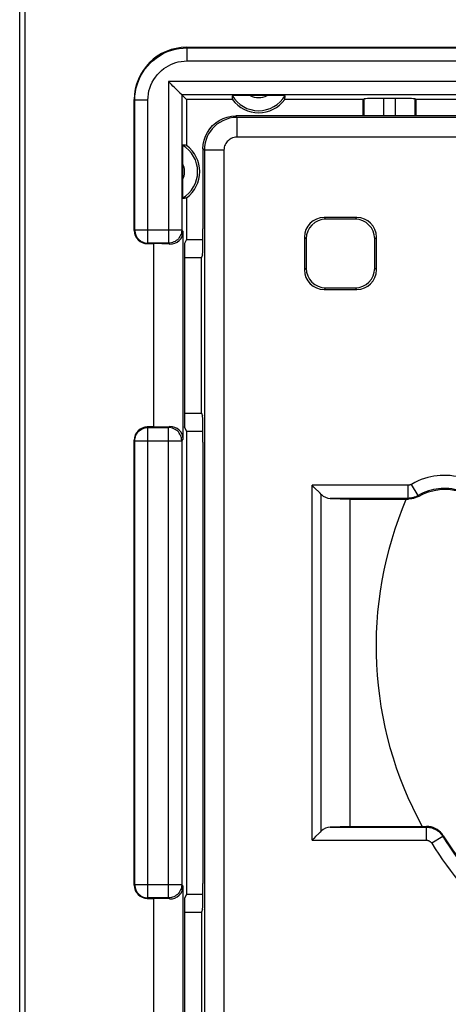
# Model space of a CAD drawing. Units: millimetres. Extents: x 114 to 217, y 85 to 153.
# Drawn here: x 160 to 166, y 94 to 109 of the extents above; entities that cross this region are included whole.
import ezdxf

# ---------------------------------------------------------------- set-up
doc = ezdxf.new("R2010")
doc.units = ezdxf.units.MM
doc.header["$LTSCALE"] = 16.335
doc.layers.get('0').update_dxf_attribs({"linetype": 'CONTINUOUS'})
doc.layers.add('DRAFT', color=7, linetype='CONTINUOUS')
doc.layers.add('RACCORDO', color=7, linetype='CONTINUOUS')

msp = doc.modelspace()

# ---------------------------------------------------------------- linework, layer by layer
at = {"color": 7, "linetype": 'CONTINUOUS'}
for p, q in [((159.604, 87.693), (159.604, 131.494)), ((159.682, 131.416), (159.682, 87.771)), ((162.154, 108.744), (179.354, 108.744)), ((162.079, 108.019), (162.078, 108.02)), ((162.079, 108.019), (162.154, 107.944)), ((162.918, 108.007), (162.889, 108.007)), ((162.953, 108.008), (162.918, 108.007)), ((163.014, 108.008), (162.953, 108.008)), ((163.407, 108.008), (163.014, 108.008)), ((163.514, 108.008), (163.407, 108.008)), ((163.573, 108.007), (163.514, 108.008)), ((161.354, 105.944), (161.354, 107.944)), ((162.154, 107.944), (162.154, 107.244)), ((162.854, 107.944), (162.154, 107.944)), ((164.854, 107.944), (163.654, 107.944)), ((164.854, 107.944), (164.866, 107.956)), ((164.854, 107.694), (164.854, 107.944)), ((165.342, 107.961), (165.166, 107.961)), ((165.654, 107.944), (165.642, 107.956)), ((165.654, 107.944), (165.654, 107.694)), ((175.854, 107.944), (165.654, 107.944)), ((162.09, 107.144), (162.089, 107.083)), ((162.089, 107.083), (162.089, 106.604)), ((162.09, 107.18), (162.09, 107.144)), ((162.089, 106.604), (162.09, 106.543)), ((162.09, 106.543), (162.09, 106.508)), ((162.09, 106.508), (162.091, 106.479)), ((162.154, 106.444), (162.154, 105.806)), ((162.101, 102.757), (162.101, 105.93)), ((161.554, 105.744), (161.654, 105.744)), ((161.654, 102.944), (161.654, 105.744)), ((161.895, 105.736), (161.654, 105.744)), ((162.154, 105.806), (162.122, 105.744)), ((162.122, 105.744), (162.122, 102.944)), ((162.154, 105.806), (162.403, 105.806)), ((161.654, 102.944), (161.554, 102.944)), ((161.654, 102.944), (161.895, 102.951)), ((162.154, 102.881), (162.122, 102.944)), ((162.154, 102.881), (162.154, 95.806)), ((162.154, 102.881), (162.403, 102.881)), ((161.354, 95.944), (161.354, 102.744)), ((162.101, 92.757), (162.101, 95.93)), ((162.154, 95.806), (162.122, 95.744)), ((162.154, 95.806), (162.403, 95.806)), ((161.554, 95.744), (161.654, 95.744)), ((161.654, 92.944), (161.654, 95.744)), ((161.895, 95.736), (161.654, 95.744)), ((162.122, 95.744), (162.122, 92.944))]:
    msp.add_line(p, q, dxfattribs=at)
at = {"color": 250, "linetype": 'CONTINUOUS'}
for p, q in [((162.163, 108.735), (162.154, 108.744)), ((162.163, 108.535), (162.163, 108.735)), ((162.163, 108.735), (179.345, 108.735)), ((162.163, 108.535), (179.345, 108.535)), ((161.879, 108.219), (161.879, 105.752)), ((179.629, 108.219), (161.879, 108.219)), ((162.079, 108.019), (162.079, 105.952)), ((179.429, 108.019), (162.079, 108.019)), ((161.363, 107.935), (161.354, 107.944)), ((161.363, 105.952), (161.363, 107.935)), ((161.563, 107.935), (161.363, 107.935)), ((161.563, 105.752), (161.563, 107.935)), ((164.866, 107.694), (164.866, 107.956)), ((165.166, 107.694), (165.166, 107.961)), ((165.342, 107.961), (165.342, 107.694)), ((165.642, 107.956), (165.642, 107.694)), ((161.363, 105.952), (161.354, 105.944)), ((162.079, 105.952), (161.363, 105.952)), ((162.101, 105.93), (162.079, 105.952)), ((161.563, 105.752), (161.554, 105.744)), ((161.559, 105.752), (161.563, 105.752)), ((161.879, 105.752), (161.563, 105.752)), ((161.895, 105.736), (161.879, 105.752)), ((161.882, 105.752), (161.879, 105.752)), ((161.554, 102.944), (161.563, 102.935)), ((161.559, 102.935), (161.563, 102.935)), ((161.563, 95.752), (161.563, 102.935)), ((161.563, 102.935), (161.879, 102.935)), ((161.879, 102.935), (161.895, 102.951)), ((161.879, 95.752), (161.879, 102.935)), ((161.882, 102.935), (161.879, 102.935)), ((161.354, 102.744), (161.363, 102.735)), ((161.363, 95.952), (161.363, 102.735)), ((161.363, 102.735), (162.079, 102.735)), ((162.079, 102.735), (162.101, 102.757)), ((162.079, 102.735), (162.079, 95.952)), ((161.363, 95.952), (161.354, 95.944)), ((162.079, 95.952), (161.363, 95.952)), ((162.101, 95.93), (162.079, 95.952)), ((161.563, 95.752), (161.554, 95.744)), ((161.559, 95.752), (161.563, 95.752)), ((161.879, 95.752), (161.563, 95.752)), ((161.895, 95.736), (161.879, 95.752)), ((161.882, 95.752), (161.879, 95.752))]:
    msp.add_line(p, q, dxfattribs=at)
for points in [[(161.363, 107.935), (161.365, 107.998), (161.373, 108.061), (161.385, 108.123), (161.402, 108.184), (161.424, 108.243), (161.451, 108.3), (161.482, 108.355), (161.517, 108.407), (161.556, 108.456), (161.597, 108.501), (161.642, 108.542), (161.688, 108.579), (161.734, 108.61), (161.781, 108.638), (161.829, 108.662), (161.878, 108.683), (161.929, 108.7), (161.982, 108.714), (162.04, 108.725), (162.1, 108.732), (162.163, 108.735)], [(161.563, 107.935), (161.565, 107.983), (161.57, 108.03), (161.579, 108.076), (161.592, 108.121), (161.609, 108.166), (161.629, 108.209), (161.652, 108.25), (161.679, 108.289), (161.707, 108.326), (161.739, 108.359), (161.772, 108.39), (161.806, 108.418), (161.841, 108.442), (161.876, 108.462), (161.912, 108.48), (161.949, 108.496), (161.987, 108.509), (162.027, 108.519), (162.07, 108.527), (162.115, 108.532), (162.163, 108.535)], [(161.363, 105.952), (161.364, 105.932), (161.366, 105.915)], [(162.079, 105.952), (162.078, 105.932), (162.075, 105.915)], [(161.363, 102.735), (161.364, 102.755), (161.366, 102.772)], [(162.079, 102.735), (162.078, 102.755), (162.075, 102.772)], [(161.363, 95.952), (161.364, 95.932), (161.366, 95.915)], [(162.079, 95.952), (162.078, 95.932), (162.075, 95.915)]]:
    msp.add_lwpolyline(points, dxfattribs=at)
at = {"color": 7, "linetype": 'CONTINUOUS'}
for points in [[(161.965, 108.132), (161.945, 108.152), (161.924, 108.173), (161.902, 108.196), (161.879, 108.219)], [(162.016, 108.081), (162, 108.097), (161.965, 108.132)], [(162.078, 108.02), (162.053, 108.044), (162.043, 108.055), (162.016, 108.081)], [(162.889, 108.007), (162.877, 108.006), (162.867, 108.006), (162.859, 108.006), (162.854, 108.005), (162.851, 108.005), (162.85, 108.005)], [(163.658, 108.005), (163.657, 108.005), (163.654, 108.005), (163.648, 108.006), (163.641, 108.006), (163.631, 108.006), (163.619, 108.007), (163.605, 108.007), (163.573, 108.007)], [(162.093, 107.248), (162.092, 107.247), (162.092, 107.244), (162.092, 107.238), (162.091, 107.23), (162.091, 107.22), (162.091, 107.209), (162.09, 107.18)], [(162.091, 106.479), (162.091, 106.467), (162.091, 106.457), (162.092, 106.449), (162.092, 106.444), (162.092, 106.44), (162.093, 106.439)], [(161.366, 105.915), (161.367, 105.911), (161.372, 105.891), (161.38, 105.872), (161.389, 105.853), (161.401, 105.835), (161.414, 105.819), (161.429, 105.804), (161.445, 105.791), (161.462, 105.779), (161.481, 105.77), (161.501, 105.762), (161.521, 105.757), (161.542, 105.753), (161.559, 105.752)], [(162.075, 105.915), (162.075, 105.912), (162.069, 105.891), (162.062, 105.872), (162.052, 105.853), (162.041, 105.836), (162.028, 105.819), (162.013, 105.804), (161.997, 105.791), (161.979, 105.779), (161.96, 105.77), (161.941, 105.762), (161.921, 105.757), (161.9, 105.753), (161.882, 105.752)], [(161.366, 102.772), (161.367, 102.776), (161.372, 102.796), (161.379, 102.815), (161.389, 102.834), (161.4, 102.851), (161.413, 102.868), (161.428, 102.883), (161.445, 102.896), (161.462, 102.908), (161.481, 102.917), (161.501, 102.925), (161.521, 102.93), (161.542, 102.934), (161.559, 102.935)], [(162.075, 102.772), (162.074, 102.776), (162.069, 102.796), (162.062, 102.816), (162.052, 102.834), (162.041, 102.852), (162.028, 102.868), (162.013, 102.883), (161.997, 102.896), (161.979, 102.908), (161.96, 102.917), (161.941, 102.925), (161.92, 102.93), (161.9, 102.934), (161.882, 102.935)], [(161.366, 95.915), (161.367, 95.911), (161.372, 95.891), (161.38, 95.872), (161.389, 95.853), (161.401, 95.835), (161.414, 95.819), (161.429, 95.804), (161.445, 95.791), (161.462, 95.779), (161.481, 95.77), (161.501, 95.762), (161.521, 95.757), (161.542, 95.753), (161.559, 95.752)], [(162.075, 95.915), (162.075, 95.912), (162.069, 95.891), (162.062, 95.872), (162.052, 95.853), (162.041, 95.836), (162.028, 95.819), (162.013, 95.804), (161.997, 95.791), (161.979, 95.779), (161.96, 95.77), (161.941, 95.762), (161.921, 95.757), (161.9, 95.753), (161.882, 95.752)]]:
    msp.add_lwpolyline(points, dxfattribs=at)
for centre, radius, start, end in [((163.254, 108.244), 0.469, 210.5875, 329.4125), ((163.254, 108.244), 0.5, 216.8699, 323.1301), ((161.854, 106.844), 0.469, 300.5875, 59.4125), ((161.854, 106.844), 0.5, 306.8699, 53.1301)]:
    msp.add_arc(centre, radius, start, end, dxfattribs=at)
at = {"color": 250, "linetype": 'CONTINUOUS'}
for centre, radius, start, end in [((163.254, 108.244), 0.269, 240.8912, 299.1088), ((161.854, 106.844), 0.269, 330.8912, 29.1088), ((170.754, 99.594), 5.706, 156.773, 208.8132)]:
    msp.add_arc(centre, radius, start, end, dxfattribs=at)
at = {"color": 7, "linetype": 'CONTINUOUS'}
for centre, major_axis, ratio, start_param, end_param in [((162.154, 107.943), (0.566, -0.566), 0.999695, 2.356347, 3.926839), ((163.254, 108.01), (0, 0.467), 0.866047, -4.700462, -4.568991), ((163.254, 108.01), (0, 0.467), 0.866047, -1.714194, -1.582723), ((165.166, 107.956), (0.3, 0), 0.017455, 1.570796, 3.124139), ((165.342, 107.956), (0.3, 0), 0.017455, 0.017453, 1.570796), ((162.087, 106.844), (0.467, 0), 0.866047, 1.427399, 1.55887), ((162.087, 106.844), (0.467, 0), 0.866047, -1.55887, -1.427399), ((161.554, 105.944), (0.141, 0.141), 0.999695, 8.639532, 10.210024), ((161.895, 105.936), (0.191, -0.081), 0.957311, 5.100074, 6.670566), ((161.554, 102.744), (-0.141, 0.141), 0.999695, 5.497939, 7.068431), ((161.895, 102.751), (0.191, 0.081), 0.957311, 5.895805, 7.466296), ((161.554, 95.944), (0.141, 0.141), 0.999695, 8.639532, 10.210024), ((161.895, 95.936), (0.191, -0.081), 0.957311, 5.100074, 6.670566)]:
    msp.add_ellipse(centre, major_axis=major_axis, ratio=ratio, start_param=start_param, end_param=end_param, dxfattribs=at)
at = {"layer": 'DRAFT', "color": 7, "linetype": 'CONTINUOUS'}
for p, q in [((162.122, 105.531), (162.383, 105.531)), ((162.383, 103.156), (162.383, 105.531)), ((162.122, 103.156), (162.383, 103.156)), ((164.654, 96.844), (164.654, 101.844)), ((162.122, 95.531), (162.383, 95.531)), ((162.383, 95.531), (162.383, 93.156))]:
    msp.add_line(p, q, dxfattribs=at)
at = {"layer": 'RACCORDO', "color": 250, "linetype": 'CONTINUOUS'}
for p, q in [((162.925, 107.673), (162.904, 107.694)), ((162.925, 107.373), (162.925, 107.673)), ((178.583, 107.673), (162.925, 107.673)), ((178.583, 107.373), (162.925, 107.373)), ((162.425, 107.173), (162.404, 107.194)), ((162.425, 107.173), (162.425, 91.515)), ((162.725, 107.173), (162.425, 107.173)), ((162.725, 107.173), (162.725, 91.515)), ((164.254, 106.144), (164.28, 106.117)), ((164.754, 106.144), (164.728, 106.117)), ((163.954, 105.844), (163.98, 105.817)), ((165.054, 105.844), (165.028, 105.817)), ((163.954, 105.344), (163.98, 105.37)), ((165.054, 105.344), (165.028, 105.37)), ((164.254, 105.044), (164.28, 105.07)), ((164.754, 105.044), (164.728, 105.07)), ((164.071, 96.633), (164.071, 102.054)), ((165.538, 102.054), (164.071, 102.054)), ((165.538, 101.854), (165.538, 102.054)), ((165.69, 101.895), (165.588, 102.068)), ((164.212, 96.774), (164.212, 101.913)), ((165.538, 101.854), (164.347, 101.854)), ((165.545, 101.844), (165.538, 101.854)), ((165.69, 101.895), (165.695, 101.884)), ((164.347, 96.833), (165.815, 96.833)), ((165.815, 96.833), (165.821, 96.844)), ((165.815, 96.833), (165.815, 96.633)), ((166.07, 96.691), (166.076, 96.701)), ((164.071, 96.633), (165.815, 96.633)), ((166.07, 96.691), (165.9, 96.586))]:
    msp.add_line(p, q, dxfattribs=at)
at = {"layer": 'RACCORDO', "color": 7, "linetype": 'CONTINUOUS'}
for p, q in [((178.604, 107.694), (162.904, 107.694)), ((162.404, 107.194), (162.404, 105.973)), ((164.754, 106.144), (164.254, 106.144)), ((164.728, 106.117), (164.28, 106.117)), ((163.954, 105.844), (163.954, 105.344)), ((163.98, 105.817), (163.98, 105.37)), ((165.028, 105.37), (165.028, 105.817)), ((165.054, 105.344), (165.054, 105.844)), ((162.397, 105.574), (162.383, 105.531)), ((164.254, 105.044), (164.754, 105.044)), ((164.28, 105.07), (164.728, 105.07)), ((162.383, 103.156), (162.397, 103.113)), ((162.404, 102.714), (162.404, 95.973)), ((164.347, 101.854), (164.654, 101.844)), ((164.654, 101.844), (165.545, 101.844)), ((164.654, 96.844), (164.347, 96.833)), ((164.654, 96.844), (165.821, 96.844)), ((162.397, 95.574), (162.383, 95.531))]:
    msp.add_line(p, q, dxfattribs=at)
for points in [[(162.404, 107.194), (162.408, 107.259), (162.421, 107.323), (162.442, 107.385), (162.471, 107.443), (162.507, 107.498), (162.55, 107.547), (162.6, 107.59), (162.654, 107.627), (162.713, 107.656), (162.775, 107.677), (162.839, 107.689), (162.904, 107.694)], [(164.172, 101.953), (164.125, 102.001), (164.099, 102.027), (164.071, 102.054)], [(165.695, 101.884), (165.771, 101.923), (165.851, 101.954), (165.934, 101.975), (166.018, 101.988), (166.103, 101.992), (166.188, 101.987), (166.273, 101.972), (166.355, 101.949), (166.434, 101.917)], [(164.212, 101.913), (164.193, 101.932), (164.172, 101.953)], [(165.695, 101.884), (165.672, 101.872), (165.648, 101.862), (165.622, 101.854), (165.597, 101.848), (165.571, 101.845), (165.545, 101.844)], [(164.172, 96.734), (164.124, 96.687), (164.098, 96.661), (164.071, 96.633)], [(164.212, 96.774), (164.194, 96.755), (164.172, 96.734)], [(166.076, 96.701), (166.056, 96.729), (166.034, 96.754), (166.009, 96.777), (165.981, 96.797), (165.952, 96.813), (165.92, 96.827), (165.888, 96.836), (165.854, 96.842), (165.821, 96.844)], [(166.076, 96.701), (166.215, 96.487), (166.364, 96.28), (166.523, 96.079), (166.691, 95.887), (166.867, 95.702), (167.052, 95.526), (167.245, 95.358), (167.445, 95.2), (167.652, 95.051), (167.867, 94.912), (168.087, 94.783), (168.314, 94.665)]]:
    msp.add_lwpolyline(points, dxfattribs=at)
at = {"layer": 'RACCORDO', "color": 250, "linetype": 'CONTINUOUS'}
for points in [[(162.925, 107.673), (162.866, 107.669), (162.81, 107.659), (162.756, 107.643), (162.706, 107.622), (162.66, 107.596), (162.617, 107.567), (162.58, 107.534), (162.547, 107.5), (162.517, 107.462), (162.491, 107.422), (162.47, 107.379), (162.451, 107.333), (162.437, 107.283), (162.428, 107.229), (162.425, 107.173)], [(162.925, 107.373), (162.901, 107.371), (162.879, 107.367), (162.857, 107.361), (162.837, 107.352), (162.819, 107.342), (162.802, 107.33), (162.787, 107.317), (162.773, 107.303), (162.762, 107.288), (162.751, 107.272), (162.743, 107.255), (162.735, 107.237), (162.73, 107.217), (162.727, 107.195), (162.725, 107.173)], [(166.516, 102.111), (166.457, 102.136), (166.399, 102.157), (166.342, 102.174), (166.286, 102.187), (166.232, 102.195), (166.179, 102.201), (166.127, 102.205), (166.077, 102.205), (166.028, 102.203), (165.98, 102.199), (165.933, 102.192), (165.885, 102.183), (165.837, 102.172), (165.789, 102.158), (165.74, 102.14), (165.69, 102.119), (165.64, 102.095), (165.588, 102.068)], [(165.588, 102.068), (165.585, 102.066), (165.581, 102.064), (165.577, 102.062), (165.573, 102.061), (165.569, 102.059), (165.565, 102.058), (165.561, 102.057), (165.557, 102.056), (165.553, 102.055), (165.548, 102.055), (165.543, 102.054), (165.538, 102.054)], [(166.432, 101.93), (166.385, 101.95), (166.338, 101.967), (166.292, 101.98), (166.247, 101.99), (166.204, 101.998), (166.162, 102.002), (166.12, 102.005), (166.08, 102.005), (166.041, 102.004), (166.003, 102), (165.965, 101.995), (165.927, 101.988), (165.888, 101.978), (165.85, 101.967), (165.811, 101.953), (165.77, 101.937), (165.73, 101.918), (165.69, 101.895)], [(165.69, 101.895), (165.678, 101.889), (165.667, 101.884), (165.656, 101.878), (165.644, 101.874), (165.633, 101.87), (165.621, 101.866), (165.608, 101.863), (165.595, 101.86), (165.582, 101.858), (165.568, 101.856), (165.553, 101.855), (165.538, 101.854)], [(165.815, 96.833), (165.827, 96.833), (165.84, 96.832), (165.852, 96.83), (165.864, 96.829), (165.876, 96.827), (165.888, 96.824), (165.899, 96.821), (165.911, 96.817), (165.922, 96.813), (165.933, 96.808), (165.945, 96.803), (165.955, 96.798), (165.966, 96.792), (165.977, 96.785), (165.987, 96.778), (165.997, 96.771), (166.007, 96.763), (166.016, 96.755), (166.026, 96.746), (166.035, 96.737), (166.044, 96.726), (166.053, 96.715), (166.061, 96.704), (166.07, 96.691)], [(165.815, 96.633), (165.819, 96.633), (165.823, 96.633), (165.827, 96.632), (165.831, 96.632), (165.835, 96.631), (165.839, 96.63), (165.843, 96.629), (165.847, 96.628), (165.851, 96.626), (165.854, 96.625), (165.858, 96.623), (165.862, 96.621), (165.865, 96.619), (165.869, 96.617), (165.872, 96.615), (165.875, 96.612), (165.879, 96.61), (165.882, 96.607), (165.885, 96.604), (165.888, 96.601), (165.891, 96.597), (165.894, 96.594), (165.897, 96.59), (165.9, 96.586)]]:
    msp.add_lwpolyline(points, dxfattribs=at)
for radius in [5.711, 5.511]:
    msp.add_arc((170.754, 99.594), radius, 211.7842, 243.8058, dxfattribs=at)
at = {"layer": 'RACCORDO', "color": 7, "linetype": 'CONTINUOUS'}
for centre, major_axis, ratio, start_param, end_param in [((164.254, 105.844), (0.212, -0.212), 0.999695, 2.356347, 3.926839), ((164.28, 105.817), (0.212, -0.212), 0.999695, 2.356347, 3.926839), ((164.728, 105.817), (-0.212, -0.212), 0.999695, 2.356347, 3.926839), ((164.754, 105.844), (0.212, 0.212), 0.999695, -0.785246, 0.785246), ((162.397, 105.973), (0, 0.4), 0.017455, -3.089233, -1.570796), ((164.254, 105.344), (0.212, 0.212), 0.999695, 2.356347, 3.926839), ((164.28, 105.37), (0.212, 0.212), 0.999695, 2.356347, 3.926839), ((164.728, 105.37), (-0.212, 0.212), 0.999695, 2.356347, 3.926839), ((164.754, 105.344), (-0.212, 0.212), 0.999695, -3.926839, -2.356347), ((162.397, 102.714), (0, 0.4), 0.017455, -1.570796, -0.05236), ((164.354, 102.054), (0.2, 0), 1, -2.356194, -1.605703), ((164.354, 96.633), (0.2, 0), 1, 1.605703, 2.356194), ((162.397, 95.973), (0, 0.4), 0.017455, -3.089233, -1.570796)]:
    msp.add_ellipse(centre, major_axis=major_axis, ratio=ratio, start_param=start_param, end_param=end_param, dxfattribs=at)

doc.saveas('drawing.dxf')
